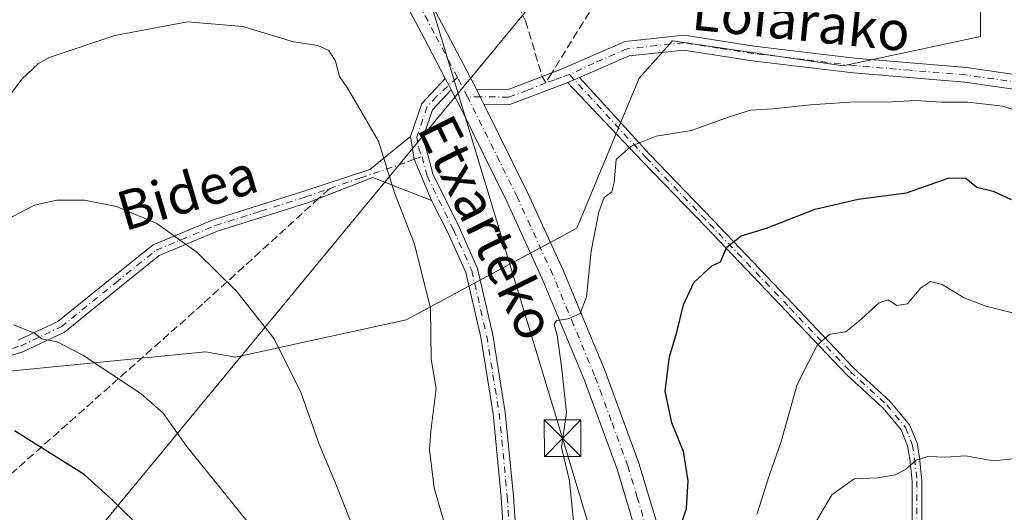
# Model space of a CAD drawing. Units: metres. Extents: x 616652 to 620091, y 4789575 to 4791957.
# Drawn here: x 618206 to 618407, y 4790287 to 4790387 of the extents above; entities that cross this region are included whole.
import ezdxf
from ezdxf.enums import TextEntityAlignment as Align

# ---------------------------------------------------------------- set-up
doc = ezdxf.new("R2010")
doc.units = ezdxf.units.M
doc.header["$MEASUREMENT"] = 0
doc.linetypes.add('DGN Style 3', pattern=[2.307223458686699, 1.648016756204785, -0.6592067024819142])
doc.linetypes.add('DGN Style 4', pattern=[2.6384748266838614, 1.318413404963828, -0.6592067024819142, 0.001648016756204785, -0.6592067024819142])
for name, color, linetype, lineweight in [('Camino Cxs', 7, 'Continuous', 0), ('Camino eje', 30, 'DGN Style 4', 13), ('Carretera de calzada única Cxs', 7, 'Continuous', 13), ('Carretera de calzada única eje', 7, 'DGN Style 4', 0), ('Comarca CxS', 21, 'Continuous', 0), ('Curva de nivel maestra', 30, 'Continuous', 30), ('Curva de nivel normal', 30, 'Continuous', 0), ('Municipio', 91, 'Continuous', 13), ('Municipio CxS', 4, 'Continuous', 0), ('Pastizal CxS', 92, 'Continuous', 0), ('Senda', 7, 'DGN Style 3', 0), ('Senda no paivmentada conexión', 7, 'DGN Style 3', 0), ('Tendido', 6, 'Continuous', 0), ('Texto cartográfico', 7, 'Continuous', 0), ('Torre de tendido puntual', 7, 'Continuous', 0)]:
    doc.layers.add(name, color=color, linetype=linetype, lineweight=lineweight)
doc.styles.add('Style-Arial', font='txt')

# ---------------------------------------------------------------- blocks, each defined once
blk = doc.blocks.new('*U16')
at = {"layer": 'Pastizal CxS', "color": 92, "linetype": 'Continuous', "lineweight": 0}
blk.add_polyline3d([(618200.7631000001, 4790315.387900001, 447.7277000000031), (618243.6637000004, 4790319.645099999, 442.4557000000059), (618249.7969000004, 4790318.495300001, 441.8067000000011), (618284.6734999996, 4790326.151500001, 436.2758999999933), (618319.5500999996, 4790344.865900001, 431.3384999999981), (618332.3092999998, 4790375.488700001, 432.3371999999945), (618339.1145000001, 4790383.144500001, 433.0323999999965), (618373.9912999999, 4790378.041300001, 432.0571999999956), (618402.0626999997, 4790383.996300001, 434.0890999999974), (618402.0625, 4790404.4113, 439.6808000000019)], dxfattribs=at)
blk = doc.blocks.new('5TTEND')
at = {"layer": 'Comarca CxS', "color": 7, "linetype": 'Continuous', "lineweight": 0}
for p, q in [((-0.375, 0.3754), (0.375, -0.3746)), ((0.3720000000000001, 0.3784000000000001), (-0.3720000000000001, -0.3776))]:
    blk.add_line(p, q, dxfattribs=at)
at = {"layer": 'Comarca CxS', "color": 7, "linetype": 'Continuous', "lineweight": 0, "flags": 128}
blk.add_lwpolyline([(-0.375, -0.3746), (0.375, -0.3746), (0.375, 0.3754), (-0.375, 0.3754), (-0.3720000000000001, -0.3776)], dxfattribs=at)

msp = doc.modelspace()

# ---------------------------------------------------------------- linework, layer by layer
at = {"layer": 'Camino Cxs', "color": 7, "linetype": 'Continuous', "lineweight": 0, "extrusion": (0.1836637104212009, -0.004786271175104803, 0.9829774835074077), "elevation": 91055.85697819234, "flags": 128}
msp.add_lwpolyline([(4804844.802693239, -484804.5883293012), (4804851.660563503, -484806.7573193149), (4804856.893223367, -484811.4779342182)], dxfattribs=at)
at = {"layer": 'Camino Cxs', "color": 7, "linetype": 'Continuous', "lineweight": 0, "extrusion": (0.8724853990508123, 0.4541614446778471, 0.1802958973778265), "elevation": 2715133.263396235, "flags": 128}
msp.add_lwpolyline([(3963683.163551128, -497242.6405322949), (3963681.552797343, -497242.6522238919), (3963680.511125013, -497242.6736754308)], dxfattribs=at)
at = {"layer": 'Camino Cxs', "color": 7, "linetype": 'Continuous', "lineweight": 0, "extrusion": (0.03540548708181129, -0.04264531891594735, 0.9984627325338973), "elevation": -181963.2359470993, "flags": 128}
msp.add_lwpolyline([(3535700.626419576, 3285683.506309114), (3535700.005119886, 3285683.687899241), (3535688.725668665, 3285687.547648035), (3535684.695065523, 3285691.042323699)], dxfattribs=at)
at = {"layer": 'Camino Cxs', "color": 7, "linetype": 'Continuous', "lineweight": 0, "extrusion": (0.01947789469736904, 0.008438259813041504, 0.9997746783098109), "elevation": 52898.49904521539, "flags": 128}
msp.add_lwpolyline([(4149818.395907586, -2471078.29560833), (4149818.395907587, -2471075.610370091)], dxfattribs=at)
msp.add_lwpolyline([(4149818.395907586, -2471078.29560833), (4149818.395907587, -2471075.610370091)], dxfattribs=at)
at = {"layer": 'Camino Cxs', "color": 7, "linetype": 'Continuous', "lineweight": 0, "extrusion": (-0.5785918590914958, -0.3243336333316021, 0.7483576383541285), "elevation": -1911097.753701575, "flags": 128}
msp.add_lwpolyline([(-3876302.132967002, 2156833.247463431), (-3876303.798398933, 2156833.337770097), (-3876305.526606265, 2156833.43802708)], dxfattribs=at)
at = {"layer": 'Camino Cxs', "color": 7, "linetype": 'Continuous', "lineweight": 0, "extrusion": (0.126360079199545, 0.04321441421838961, 0.9910427058348427), "elevation": 285570.0898574307, "flags": 128}
msp.add_lwpolyline([(4332550.383120592, -2115967.187227592), (4332545.756577235, -2115966.422693184), (4332536.668366733, -2115967.012755)], dxfattribs=at)
msp.add_lwpolyline([(4332550.383120592, -2115967.187227592), (4332545.756577235, -2115966.422693184), (4332536.668366733, -2115967.012755)], dxfattribs=at)
at = {"layer": 'Camino Cxs', "color": 7, "linetype": 'Continuous', "lineweight": 0}
for points in [[(618299.0151000004, 4790373.2401, 433.1897999999928), (618305.3501000004, 4790373.110099999, 433.0838999999978), (618313.0100999996, 4790376.030099999, 432.8077999999951), (618315.8901000004, 4790377.120100001, 432.7756999999983), (618329.4301000005, 4790382.9801, 432.9278000000049), (618341.4600999998, 4790384.2601, 432.9725000000035), (618355.8101000005, 4790382.040100001, 432.7314000000042), (618376.2901, 4790379.5701, 432.2445000000008), (618399.2001, 4790377.6601, 431.8266000000004), (618413.1901000004, 4790375.620100001, 432.1625000000058), (618424.7500999998, 4790371.860099999, 432.170299999998), (618437.0401, 4790365.0801, 431.8769999999931), (618450.6801000005, 4790359.360099999, 430.8852999999945), (618463.1001000004, 4790357.200099999, 430.4811999999947), (618477.4700999996, 4790357.550100001, 429.9943000000058), (618491.6901000004, 4790361.290100001, 429.894100000005), (618503.5701000001, 4790365.880100001, 429.4758000000002), (618509.7401000002, 4790369.9901, 429.1021000000038), (618516.7801000001, 4790385.420100001, 429.095100000006), (618522.9501, 4790390.520099999, 429.5547999999981)], [(618524.2001, 4790387.6601, 427.8445000000065), (618519.2200999996, 4790383.550100001, 428.3592000000062), (618512.1101000002, 4790367.960100001, 428.1328000000067), (618504.9600999998, 4790363.200099999, 428.4458000000013), (618492.6201, 4790358.4301, 429.0081000000064), (618477.8901000004, 4790354.5601, 429.4514000000054), (618462.8701, 4790354.200099999, 429.9738999999972), (618449.8300999999, 4790356.460100001, 430.1352000000043), (618435.7401000002, 4790362.380100001, 430.9361999999965), (618423.5500999996, 4790369.100099999, 431.4101999999984), (618412.5100999996, 4790372.690099999, 431.0960000000051), (618398.8601000002, 4790374.6801, 431.2912000000069), (618375.9901000002, 4790376.5801, 431.6778000000049), (618355.4001000002, 4790379.0701, 432.4242999999988), (618341.3800999997, 4790381.2301, 432.6187000000064), (618330.2001, 4790380.050100001, 432.6785999999993), (618320.0773999998, 4790375.6646, 432.588699999993)], [(618412.5100999996, 4790372.690099999, 431.0960000000051), (618398.8601000002, 4790374.6801, 431.2912000000069), (618375.9901000002, 4790376.5801, 431.6778000000049), (618355.4001000002, 4790379.0701, 432.4242999999988), (618341.3800999997, 4790381.2301, 432.6187000000064), (618330.2001, 4790380.050100001, 432.6785999999993), (618320.0774999997, 4790375.6646, 432.588699999993), (618317.6140999999, 4790374.5974, 432.6456999999937), (618317.0201000003, 4790374.340100001, 432.6540999999997), (618305.8800999997, 4790370.100099999, 432.8696999999956), (618300.5502000004, 4790370.210100001, 433.0633999999991), (618299.7947000006, 4790371.695900001, 433.1233000000066), (618299.0151000004, 4790373.2401, 433.1897999999928), (618305.3501000004, 4790373.110099999, 433.0838999999978), (618313.0100999996, 4790376.030099999, 432.8077999999951), (618315.8901000004, 4790377.120100001, 432.7756999999983), (618329.4301000005, 4790382.9801, 432.9278000000049), (618341.4600999998, 4790384.2601, 432.9725000000035), (618355.8101000005, 4790382.040100001, 432.7314000000042), (618376.2901, 4790379.5701, 432.2445000000008), (618399.2001, 4790377.6601, 431.8266000000004), (618413.1901000004, 4790375.620100001, 432.1625000000058)], [(618305.1700999998, 4790273.690099999, 433.3891000000004), (618304.0800999999, 4790289.940099999, 433.043399999995), (618302.4301000005, 4790306.920100001, 433.0773999999947), (618299.8901000004, 4790322.600099999, 433.7056000000011), (618296.8601000002, 4790335.840100001, 434.0132000000012), (618293.1901000004, 4790344.0101, 434.3122000000003), (618289.8145000003, 4790350.5273, 434.6411999999983), (618286.3202999998, 4790358.9373, 434.7200000000012), (618285.5401, 4790363.5601, 434.6178999999975), (618287.8501000004, 4790370.360099999, 434.2194000000018), (618292.6250999998, 4790375.470100001, 433.3521000000038), (618293.3706999999, 4790374.042300001, 433.3405999999959), (618293.8551000003, 4790373.120100001, 433.3194999999978), (618290.0401, 4790369.050100001, 433.9594999999972), (618288.1401000004, 4790363.460100001, 434.4174999999959), (618290.1101000002, 4790355.9901, 434.6460999999982), (618295.4600999998, 4790345.0701, 434.1178999999975), (618299.2500999998, 4790336.640100001, 433.7082999999984), (618302.3501000004, 4790323.0801, 433.3525999999983), (618304.9101, 4790307.2401, 432.732799999998), (618306.5701000001, 4790290.140100001, 432.6445999999996), (618307.6700999998, 4790273.7501, 432.936400000006)], [(618414.1709000003, 4790237.3323, 410.8819999999978), (618403.9183, 4790238.1461, 408.2581000000064), (618398.3201000001, 4790240.1819, 410.9511999999959), (618393.2647000002, 4790245.742699999, 410.6569000000018), (618391.0888999999, 4790251.4331, 410.7881999999955), (618389.6457000002, 4790263.7807, 413.6073000000033), (618388.0513000004, 4790277.3005, 413.0053000000044), (618388.0513000004, 4790293.182700001, 414.8885000000009), (618387.5834999997, 4790297.704299999, 415.5491000000038), (618387.1309000002, 4790300.420700001, 415.9857999999949), (618385.8022999996, 4790303.668099999, 416.6248999999953), (618382.1338999998, 4790308.1009, 417.4220999999961), (618374.6980999997, 4790314.903700001, 419.142200000002), (618362.2921000002, 4790327.945900001, 421.9060000000027), (618345.9433000004, 4790345.088500001, 426.5681000000041), (618332.9241000004, 4790358.583900001, 429.835699999996), (618317.6140000002, 4790374.5974, 432.6456999999937)], [(618388.0513000004, 4790277.3005, 413.0053000000044), (618388.0513000004, 4790293.182700001, 414.8885000000009), (618387.5834999997, 4790297.704299999, 415.5491000000038), (618387.1309000002, 4790300.420700001, 415.9857999999949), (618385.8022999996, 4790303.668099999, 416.6248999999953), (618382.1338999998, 4790308.1009, 417.4220999999961), (618374.6980999997, 4790314.903700001, 419.142200000002), (618362.2921000002, 4790327.945900001, 421.9060000000027), (618345.9433000004, 4790345.088500001, 426.5681000000041), (618332.9241000004, 4790358.583900001, 429.835699999996), (618317.6140999999, 4790374.5974, 432.6456999999937), (618320.0774999997, 4790375.6646, 432.588699999993), (618334.3709000006, 4790359.9649, 429.8657999999996), (618347.3866999998, 4790346.472899999, 426.4174000000058), (618363.7402999997, 4790329.325300001, 421.9562000000006), (618376.0994999995, 4790316.3325, 419.2072000000044), (618383.5862999996, 4790309.482899999, 417.5948000000063), (618387.5378999999, 4790304.708100001, 416.7529000000068), (618389.0667000003, 4790300.9705, 416.0737999999984), (618389.5664999997, 4790297.971899999, 415.5684999999939), (618390.0513000004, 4790293.285900001, 414.8680000000023), (618390.0513000004, 4790277.418099999, 412.8932999999961)], [(618320.0773999998, 4790375.6646, 432.588699999993), (618334.3709000006, 4790359.9649, 429.8657999999996), (618347.3866999998, 4790346.472899999, 426.4174000000058), (618363.7402999997, 4790329.325300001, 421.9562000000006), (618376.0994999995, 4790316.3325, 419.2072000000044), (618383.5862999996, 4790309.482899999, 417.5948000000063), (618387.5378999999, 4790304.708100001, 416.7529000000068), (618389.0667000003, 4790300.9705, 416.0737999999984), (618389.5664999997, 4790297.971899999, 415.5684999999939), (618390.0513000004, 4790293.285900001, 414.8680000000023), (618390.0513000004, 4790277.418099999, 412.8932999999961), (618391.6321, 4790264.013900001, 412.5669999999955), (618393.0462999997, 4790251.913899999, 409.9668999999994), (618394.9981000006, 4790246.8091, 409.7476000000024), (618399.4676999999, 4790241.892700001, 409.6009999999951), (618404.3469000002, 4790240.1183, 407.8429999999935), (618414.0969000002, 4790239.344500001, 409.539499999999)], [(618293.8551000003, 4790373.120100001, 433.3194999999978), (618290.0401, 4790369.050100001, 433.9594999999972), (618288.1401000004, 4790363.460100001, 434.4174999999959), (618290.1101000002, 4790355.9901, 434.6460999999982), (618295.4600999998, 4790345.0701, 434.1178999999975), (618299.2500999998, 4790336.640100001, 433.7082999999984), (618302.3501000004, 4790323.0801, 433.3525999999983), (618304.9101, 4790307.2401, 432.732799999998), (618306.5701000001, 4790290.140100001, 432.6445999999996), (618307.6700999998, 4790273.7501, 432.936400000006), (618307.3501000004, 4790255.520099999, 431.8938999999955), (618306.3101000005, 4790236.300100001, 433.7109000000055), (618306.6601, 4790221.890100001, 441.4582999999984), (618308.8701, 4790202.600099999, 435.7768000000069), (618312.5201000003, 4790183.7301, 432.6668000000063), (618318.8400999998, 4790166.890100001, 435.4367000000057), (618326.6700999998, 4790150.100099999, 435.9247000000032), (618332.7100999998, 4790133.200099999, 437.2635000000009), (618337.6501000002, 4790115.940099999, 439.843399999998)], [(618205.4001000002, 4790321.970100001, 446.116399999999), (618213.4901000002, 4790325.780099999, 444.4741000000067), (618224.5201000003, 4790334.710100001, 442.3286999999983), (618232.9301000005, 4790341.450099999, 440.772100000002), (618245.2401000002, 4790346.590100001, 439.1831999999995), (618263.7200999996, 4790352.450099999, 437.0265999999974), (618277.2171, 4790356.8827, 435.5541999999987), (618285.5401, 4790363.5601, 434.6178999999975), (618286.3202999998, 4790358.9373, 434.7200000000012), (618289.8145000003, 4790350.5273, 434.6411999999983), (618277.8784999996, 4790355.2291, 435.5978000000032), (618264.5100999996, 4790350.0701, 437.1445999999996), (618246.1001000004, 4790344.2401, 439.3221000000049), (618234.2200999996, 4790339.280099999, 440.930600000007), (618226.0900999998, 4790332.7601, 442.4818999999989), (618214.8300999999, 4790323.640100001, 444.6919000000053), (618206.3101000005, 4790319.630100001, 446.6282000000065), (618194.0800999999, 4790315.8201, 448.9489000000031)], [(618205.4001000002, 4790321.970100001, 446.116399999999), (618213.4901000002, 4790325.780099999, 444.4741000000067), (618224.5201000003, 4790334.710100001, 442.3286999999983), (618232.9301000005, 4790341.450099999, 440.772100000002), (618245.2401000002, 4790346.590100001, 439.1831999999995), (618263.7200999996, 4790352.450099999, 437.0265999999974), (618277.2171, 4790356.8827, 435.5541999999987), (618285.5401, 4790363.5601, 434.6178999999975)], [(618289.8145000003, 4790350.5273, 434.6411999999983), (618277.8784999996, 4790355.2291, 435.5978000000032), (618264.5100999996, 4790350.0701, 437.1445999999996), (618246.1001000004, 4790344.2401, 439.3221000000049), (618234.2200999996, 4790339.280099999, 440.930600000007), (618226.0900999998, 4790332.7601, 442.4818999999989), (618214.8300999999, 4790323.640100001, 444.6919000000053), (618206.3101000005, 4790319.630100001, 446.6282000000065), (618194.0800999999, 4790315.8201, 448.9489000000031)], [(618335.2301000003, 4790115.3201, 440.6689000000042), (618330.3300999999, 4790132.4301, 438.3334000000032), (618324.3501000004, 4790149.1501, 436.8935000000056), (618316.5301000001, 4790165.920100001, 435.2669000000024), (618310.1101000002, 4790183.050100001, 433.6444000000047), (618306.4001000002, 4790202.210100001, 433.7997999999934), (618304.1601, 4790221.710100001, 441.9475999999996), (618303.8000999996, 4790236.3301, 434.0901000000013), (618304.8501000004, 4790255.610099999, 432.9817999999942), (618305.1700999998, 4790273.690099999, 433.3891000000004), (618304.0800999999, 4790289.940099999, 433.043399999995), (618302.4301000005, 4790306.920100001, 433.0773999999947), (618299.8901000004, 4790322.600099999, 433.7056000000011), (618296.8601000002, 4790335.840100001, 434.0132000000012), (618293.1901000004, 4790344.0101, 434.3122000000003), (618289.8145000003, 4790350.5273, 434.6411999999983)]]:
    msp.add_polyline3d(points, dxfattribs=at)
at = {"layer": 'Camino eje', "color": 30, "linetype": 'DGN Style 4', "lineweight": 13}
for points in [[(618412.8501000004, 4790374.155099999, 431.6254999999946), (618399.0301000001, 4790376.170100001, 431.5388999999996), (618387.5751, 4790377.1251, 431.6134000000021), (618376.1401000004, 4790378.075099999, 431.8919000000024), (618365.8450999996, 4790379.3201, 432.3809000000037), (618355.6051000003, 4790380.5551, 432.5749999999971), (618348.5950999996, 4790381.6351, 432.6291000000056), (618341.4200999998, 4790382.745100001, 432.7116999999998), (618335.8300999999, 4790382.155099999, 432.7483000000066), (618329.8151000004, 4790381.515100001, 432.7899000000034), (618323.0450999998, 4790378.585100001, 432.7157000000007), (618318.0503000002, 4790376.226299999, 432.6886999999988)], [(618318.0503000002, 4790376.226299999, 432.6886999999988), (618316.4550999999, 4790375.7301, 432.7149000000064), (618315.0151000004, 4790375.1851, 432.730899999995), (618313.1794999996, 4790374.558300001, 432.7537000000011)], [(618318.0503000002, 4790376.226299999, 432.6886999999988), (618333.6475000001, 4790359.274499999, 429.8456000000006), (618346.6649000002, 4790345.7807, 426.4706000000006), (618363.0163000004, 4790328.635700001, 421.9236999999994), (618375.3986999998, 4790315.618100001, 419.1698999999935), (618382.8601000002, 4790308.7919, 417.4943000000058), (618386.6700999998, 4790304.188100001, 416.6775999999954), (618388.0988999996, 4790300.695499999, 416.0062999999937), (618388.5751, 4790297.838099999, 415.5571999999956), (618389.0513000004, 4790293.234300001, 414.8782999999967), (618389.0513000004, 4790277.359300001, 412.9465000000055), (618390.6388999998, 4790263.897299999, 413.0911000000052), (618392.0674999999, 4790251.6735, 410.164499999999), (618394.1312999995, 4790246.275900001, 410.1585000000051), (618398.8938999996, 4790241.0373, 410.2614000000031), (618404.1327000001, 4790239.132300001, 408.0320999999968), (618414.1338999998, 4790238.338500001, 410.2676999999967), (618420.8300999999, 4790239.370100001, 407.2869999999967), (618427.3101000005, 4790237.544700001, 406.7676999999967), (618430.8026999999, 4790235.7985, 409.8398000000016)], [(618295.1310999999, 4790375.655300001, 433.309699999998), (618290.8551000003, 4790371.7401, 433.7253999999957), (618288.9451000001, 4790369.7051, 434.0761999999959), (618286.8400999998, 4790363.5101, 434.5053999999946), (618287.1819000002, 4790361.3091, 434.5690000000032), (618287.9042999997, 4790359.463500001, 434.6067999999942)], [(618313.1794999996, 4790374.558300001, 432.7537000000011), (618309.4451000001, 4790373.065099999, 432.8613999999943), (618305.6151000002, 4790371.6051, 432.9591999999975), (618302.9501, 4790371.6601, 433.0996000000014), (618299.7947000006, 4790371.695900001, 433.1233000000066), (618297.1980999997, 4790371.690300001, 433.1417999999976)], [(618268.9977000002, 4790352.928900001, 436.5290999999997), (618275.3800999997, 4790355.145099999, 435.821299999996), (618284.9064999997, 4790358.398499999, 434.840200000006), (618286.3202999998, 4790358.9373, 434.7200000000012), (618287.9042999997, 4790359.463500001, 434.6067999999942)], [(618287.9042999997, 4790359.463500001, 434.6067999999942), (618288.9301000005, 4790355.550100001, 434.6745999999985), (618294.3251, 4790344.540100001, 434.2143000000069), (618298.0551000005, 4790336.2401, 433.8524000000034), (618301.1201, 4790322.840100001, 433.5286000000052), (618302.4001000002, 4790314.920100001, 433.1995000000024), (618303.6700999998, 4790307.0801, 432.9005000000034), (618305.3251, 4790290.040100001, 432.8423000000039), (618306.4200999998, 4790273.720100001, 433.1080999999977), (618306.1001000004, 4790255.565099999, 432.4373000000051), (618305.5800999999, 4790245.9551, 432.4455000000017), (618305.0551000005, 4790236.315099999, 433.8984999999957), (618305.2301000003, 4790229.110099999, 439.835699999996), (618305.4101, 4790221.800100001, 441.7030999999988), (618306.5151000004, 4790212.155099999, 444.9081000000006), (618307.6350999996, 4790202.405099999, 433.6162999999942), (618311.3151000004, 4790183.390100001, 433.1367000000028), (618314.5251000002, 4790174.825099999, 434.1086000000069), (618317.6851000005, 4790166.405099999, 435.0243999999948), (618325.5100999996, 4790149.6251, 436.3942999999999), (618328.5301000001, 4790141.175100001, 436.9317000000011), (618331.5201000003, 4790132.815099999, 437.7467999999935), (618336.4401000004, 4790115.630100001, 440.2370999999985)], [(618193.7401000002, 4790317.0251, 448.6818999999959), (618205.8551000003, 4790320.800100001, 446.3617999999988), (618214.1601, 4790324.710100001, 444.5853000000062), (618225.3051000005, 4790333.735099999, 442.4076999999961), (618233.5751, 4790340.3651, 440.8510999999999), (618245.6700999998, 4790345.415100001, 439.2532999999967), (618254.9101, 4790348.345100001, 438.1490000000049), (618264.1151000002, 4790351.2601, 437.0862999999954), (618268.9977000002, 4790352.928900001, 436.5290999999997)]]:
    msp.add_polyline3d(points, dxfattribs=at)
at = {"layer": 'Carretera de calzada única Cxs', "color": 7, "linetype": 'Continuous', "lineweight": 13, "extrusion": (0.8724853990508123, 0.4541614446778471, 0.1802958973778265), "elevation": 2715133.263396235, "flags": 128}
msp.add_lwpolyline([(3963683.163551128, -497242.6405322949), (3963681.552797343, -497242.6522238919), (3963680.511125013, -497242.6736754308)], dxfattribs=at)
at = {"layer": 'Carretera de calzada única Cxs', "color": 7, "linetype": 'Continuous', "lineweight": 13, "extrusion": (-0.5785918590914958, -0.3243336333316021, 0.7483576383541285), "elevation": -1911097.753701575, "flags": 128}
msp.add_lwpolyline([(-3876302.132967002, 2156833.247463431), (-3876303.798398933, 2156833.337770097), (-3876305.526606265, 2156833.43802708)], dxfattribs=at)
at = {"layer": 'Carretera de calzada única Cxs', "color": 7, "linetype": 'Continuous', "lineweight": 13}
for points in [[(618270.3902000004, 4790427.3201, 431.8481999999931), (618292.4600999998, 4790385.800100001, 433.4821999999986), (618299.0151000004, 4790373.2401, 433.1897999999928), (618299.7947000006, 4790371.695900001, 433.1233000000066), (618300.5502000004, 4790370.210100001, 433.0633999999991), (618309.4801000003, 4790352.1501, 432.164499999999), (618316.7401000002, 4790336.270099999, 431.0769), (618325.3300999999, 4790315.6501, 429.1009999999952), (618332.2202000003, 4790296.880100001, 430.0911999999954), (618336.0601000005, 4790284.040100001, 426.7069000000047), (618337.1300999997, 4790279.1501, 425.8402999999962), (618339.0000999998, 4790265.7401, 427.8046999999933), (618341.5500999996, 4790248.4801, 429.4864999999991), (618343.1700999998, 4790239.840100001, 424.0304999999935), (618345.3101000005, 4790232.640100001, 421.8941999999952), (618360.9801000003, 4790188.190099999, 420.3839000000008), (618364.7500999998, 4790181.7301, 421.7023000000045), (618386.6300999997, 4790151.7601, 416.1619999999967), (618394.9401000004, 4790139.210100001, 414.7263999999996), (618405.4301000005, 4790121.5001, 417.7608000000037), (618408.6501000002, 4790114.8201, 417.3117000000057)], [(618270.3902000004, 4790427.3201, 431.8481999999931), (618292.4600999998, 4790385.800100001, 433.4821999999986), (618299.0151000004, 4790373.2401, 433.1897999999928)], [(618404.4101, 4790112.970100001, 415.0356000000029), (618401.3501000004, 4790119.3101, 414.7972000000009), (618391.0201000003, 4790136.7501, 415.6154999999999), (618382.8300999999, 4790149.120100001, 416.5194999999949), (618360.8701, 4790179.190099999, 419.0124000000069), (618356.7600999996, 4790186.2301, 418.8013000000064), (618340.9101, 4790231.210100001, 422.2165999999997), (618338.6700999998, 4790238.7501, 422.2630999999965), (618336.9901999999, 4790247.710100001, 424.1809999999969), (618334.4200999998, 4790265.0801, 425.778999999995), (618332.5701000001, 4790278.3301, 426.1538), (618331.5801999997, 4790282.880100001, 426.7013000000007), (618327.8300999999, 4790295.420100001, 427.7286000000022), (618321.0202000003, 4790313.960100001, 429.446299999996), (618312.5000999998, 4790334.4101, 431.2697000000044), (618305.3000999996, 4790350.1601, 432.5001000000047), (618295.6700999998, 4790369.630100001, 433.3086000000039), (618293.8551000003, 4790373.120100001, 433.3194999999978), (618293.3706999999, 4790374.042300001, 433.3405999999959), (618292.6250999998, 4790375.470100001, 433.3521000000038), (618288.3601000002, 4790383.6501, 433.6313999999985), (618266.2901, 4790425.1801, 431.670499999993)], [(618292.6250999998, 4790375.470100001, 433.3521000000038), (618288.3601000002, 4790383.6501, 433.6313999999985), (618266.2901, 4790425.1801, 431.670499999993)], [(618404.4101, 4790112.970100001, 415.0356000000029), (618401.3501000004, 4790119.3101, 414.7972000000009), (618391.0201000003, 4790136.7501, 415.6154999999999), (618382.8300999999, 4790149.120100001, 416.5194999999949), (618360.8701, 4790179.190099999, 419.0124000000069), (618356.7600999996, 4790186.2301, 418.8013000000064), (618340.9101, 4790231.210100001, 422.2165999999997), (618338.6700999998, 4790238.7501, 422.2630999999965), (618336.9901999999, 4790247.710100001, 424.1809999999969), (618334.4200999998, 4790265.0801, 425.778999999995), (618332.5701000001, 4790278.3301, 426.1538), (618331.5801999997, 4790282.880100001, 426.7013000000007), (618327.8300999999, 4790295.420100001, 427.7286000000022), (618321.0202000003, 4790313.960100001, 429.446299999996), (618312.5000999998, 4790334.4101, 431.2697000000044), (618305.3000999996, 4790350.1601, 432.5001000000047), (618295.6700999998, 4790369.630100001, 433.3086000000039), (618293.8551000003, 4790373.120100001, 433.3194999999978)], [(618300.5500999996, 4790370.210100001, 433.0633999999991), (618309.4801000003, 4790352.1501, 432.164499999999), (618316.7401000002, 4790336.270099999, 431.0769), (618325.3300999999, 4790315.6501, 429.1009999999952), (618332.2202000003, 4790296.880100001, 430.0911999999954), (618336.0601000005, 4790284.040100001, 426.7069000000047), (618337.1300999997, 4790279.1501, 425.8402999999962), (618339.0000999998, 4790265.7401, 427.8046999999933), (618341.5500999996, 4790248.4801, 429.4864999999991), (618343.1700999998, 4790239.840100001, 424.0304999999935), (618345.3101000005, 4790232.640100001, 421.8941999999952), (618360.9801000003, 4790188.190099999, 420.3839000000008), (618364.7500999998, 4790181.7301, 421.7023000000045), (618386.6300999997, 4790151.7601, 416.1619999999967), (618394.9401000004, 4790139.210100001, 414.7263999999996), (618405.4301000005, 4790121.5001, 417.7608000000037), (618408.6501000002, 4790114.8201, 417.3117000000057)]]:
    msp.add_polyline3d(points, dxfattribs=at)
at = {"layer": 'Carretera de calzada única eje', "color": 7, "linetype": 'DGN Style 4', "lineweight": 0, "extrusion": (0.01734569650013949, -0.03327319140270896, 0.999295762798384), "elevation": -148233.3218309103, "flags": 128}
msp.add_lwpolyline([(2762704.123582095, 3959222.821698631), (2762704.123582095, 3959227.296282904)], dxfattribs=at)
at = {"layer": 'Carretera de calzada única eje', "color": 7, "linetype": 'DGN Style 4', "lineweight": 0}
for points in [[(618295.1310999999, 4790375.655300001, 433.309699999998), (618290.4101, 4790384.720100001, 433.5048999999999), (618279.3800999997, 4790405.4801, 433.0409999999974), (618268.3400999998, 4790426.2501, 431.5519000000059), (618265.7100999998, 4790431.360099999, 431.1389000000054), (618263.0601000005, 4790436.5001, 430.5488000000041), (618260.8400999998, 4790440.960100001, 430.1560999999929), (618258.6001000004, 4790445.450099999, 429.6313999999985), (618257.8447000004, 4790446.7609, 429.3821999999927)], [(618333.8201000001, 4790283.460100001, 426.4505000000063), (618331.9001000002, 4790289.880100001, 427.016300000003), (618330.0201000003, 4790296.1501, 428.690499999997), (618326.5800999999, 4790305.530099999, 428.4747999999963), (618323.1700999998, 4790314.800100001, 429.1572000000015), (618318.8800999997, 4790325.110099999, 430.1989999999933), (618314.6201, 4790335.340100001, 431.1591000000044), (618307.3901000004, 4790351.1501, 432.235400000005), (618302.5500999996, 4790360.940099999, 432.7063000000053), (618297.7301000003, 4790370.670100001, 433.1205000000046), (618297.1980999997, 4790371.690300001, 433.1417999999976)]]:
    msp.add_polyline3d(points, dxfattribs=at)
at = {"layer": 'Curva de nivel maestra', "color": 30, "linetype": 'Continuous', "lineweight": 30, "flags": 128}
for points, elevation in [([(618340.4000000004, 4790282.890100001), (618341.9500000002, 4790287.610099999), (618342.2599999999, 4790293.280099999), (618341.3399999999, 4790299.2401), (618338.9600000001, 4790305.130100001), (618337.5999999996, 4790311.5801), (618338.4699999997, 4790318.610099999), (618340, 4790323.6601), (618341.3200000003, 4790329.220100001), (618343.4500000002, 4790333.800100001), (618347.1299999999, 4790337.200099999), (618348.8899999997, 4790338.020099999), (618350.2100000001, 4790340.9901), (618353.0899999999, 4790343.300100001), (618358.2699999996, 4790344.880100001), (618368.2199999997, 4790348.780099999), (618377.0499999998, 4790350.770099999), (618386.8799999999, 4790352.110099999), (618395.6299999999, 4790355.140100001), (618399.0499999998, 4790355.090100001), (618401.2999999998, 4790353.210100001), (618404.6100000005, 4790352.460100001), (618408.2699999996, 4790350.7501)], 425), ([(618318.2000000002, 4790100.5601), (618307.4299999997, 4790117.770099999), (618297.9800000006, 4790131.640100001), (618286.7000000002, 4790151.030099999), (618280.9800000006, 4790162.960100001), (618277.0300000003, 4790171.540100001), (618274.04, 4790181.270099999), (618271.5599999996, 4790191.450099999), (618267.9600000001, 4790202.4801), (618264.7000000002, 4790214.040100001), (618263.1900000004, 4790223.210100001), (618262.7699999996, 4790230.630100001), (618260.9500000002, 4790237.620100001), (618254.8099999996, 4790251.4801), (618250.2400000002, 4790260.040100001), (618246.9699999997, 4790264.640100001), (618245.4699999997, 4790267.460100001), (618243.4600000001, 4790270.6801), (618236.1500000004, 4790277.700099999), (618231.0700000003, 4790282.960100001), (618224.6200000001, 4790289.290100001), (618218.8399999999, 4790294.550100001), (618204.6100000005, 4790303.470100001)], 450)]:
    msp.add_lwpolyline(points, dxfattribs=dict(at, elevation=elevation))
at = {"layer": 'Curva de nivel normal', "color": 30, "linetype": 'Continuous', "lineweight": 0, "flags": 128}
for points, elevation in [([(618198.9500000002, 4790365.77), (618206.1100000005, 4790375.300000001), (618209.5, 4790378.529999999), (618211.9400000004, 4790379.76), (618225.1100000005, 4790384.25), (618239.9500000002, 4790387), (618251.2800000003, 4790386.08), (618261.6200000001, 4790382.9), (618266.6200000001, 4790382.15), (618268.8399999999, 4790381.130000001), (618270.2000000002, 4790378.949999999), (618271.0599999996, 4790375.83), (618272.6699999999, 4790373.49), (618275.9000000004, 4790368.01), (618278.9900000002, 4790362.65), (618282.29, 4790352.119999999), (618286.3200000003, 4790341.82), (618289.6500000004, 4790328.52), (618289.7599999999, 4790318.09), (618290.7800000003, 4790312.119999999), (618289.7100000001, 4790303.430000001), (618289.4299999997, 4790299.609999999), (618290.3899999997, 4790291.869999999), (618293.5899999999, 4790280.74)], 435), ([(618319.0999999996, 4790282.34), (618318.0099999999, 4790293.24), (618316.3899999997, 4790300.060000001), (618317.4199999999, 4790307.230000001), (618316.4100000003, 4790316.600000001), (618315.54, 4790323.050000001), (618314.9000000004, 4790325.199999999), (618315.3799999999, 4790326), (618317.7999999998, 4790326.359999999), (618320.2199999997, 4790327.430000001), (618321.5199999996, 4790330.84), (618322.5, 4790340.189999999), (618324.0199999996, 4790348.180000001), (618325.1500000004, 4790351.119999999), (618326.6699999999, 4790352.300000001), (618327.1900000004, 4790354.199999999), (618327.6100000005, 4790358.92), (618330.6500000004, 4790361.600000001), (618335.7300000006, 4790363.630000001), (618342.9400000004, 4790364.810000001), (618350.6500000004, 4790367.609999999), (618355.0199999996, 4790368.980000001), (618359.6200000001, 4790369.26), (618367.2699999996, 4790370.08), (618376.2699999996, 4790370.66), (618382.9199999999, 4790370.609999999), (618388.7400000002, 4790370.939999999), (618394.04, 4790370.619999999), (618399.4699999997, 4790370.59), (618406.6100000005, 4790369.82), (618412.79, 4790367.75)], 430), ([(618276.7599999999, 4790276.34), (618270.2199999997, 4790292.779999999), (618266.8700000001, 4790300.77), (618263.2199999997, 4790311.180000001), (618257.7100000001, 4790322.279999999), (618249.9800000006, 4790331.980000001), (618241.9299999997, 4790339.92), (618233.7400000002, 4790345.800000001), (618225.4400000004, 4790349.279999999), (618218.9500000002, 4790350.58), (618213.2800000003, 4790350.57), (618208.7199999997, 4790349.600000001), (618202.7100000001, 4790346.460000001)], 440), ([(618356.3099999996, 4790286.369999999), (618358.8200000003, 4790294.279999999), (618361.29, 4790301.279999999), (618364.54, 4790312.949999999), (618366.9299999997, 4790317.609999999), (618368.7199999997, 4790321.02), (618371.2199999997, 4790323.230000001), (618374.5099999999, 4790323.680000001), (618377.0800000001, 4790325.810000001), (618381.29, 4790329.609999999), (618383.1399999997, 4790330.26), (618384.9400000004, 4790329.050000001), (618387.1100000005, 4790329.42), (618389.7800000003, 4790332.640000001), (618391.79, 4790333.960000001), (618394.1799999997, 4790333.350000001), (618398.6600000003, 4790330.640000001), (618403.1100000005, 4790328.949999999), (618408.8700000001, 4790327.539999999)], 420), ([(618204.4400000004, 4790325.140000001), (618208.7400000002, 4790323.460000001), (618210.2000000002, 4790322.24), (618213.3099999996, 4790321.640000001), (618218.5599999996, 4790318.949999999), (618230.5199999996, 4790311.060000001), (618235.0300000003, 4790307.07), (618239.75, 4790300.359999999), (618253.5599999996, 4790283.33)], 445), ([(618367.1699999999, 4790282.77), (618371.6699999999, 4790290.41), (618376.1900000004, 4790293.710000001), (618381.0099999999, 4790293.880000001), (618384.5999999996, 4790294.460000001), (618386.6699999999, 4790295.57), (618388.8700000001, 4790297.5), (618391.2699999996, 4790298.230000001), (618394.9400000004, 4790298.09), (618398.9400000004, 4790298.34), (618404.6100000005, 4790297.359999999), (618415.6100000005, 4790298.439999999)], 415)]:
    msp.add_lwpolyline(points, dxfattribs=dict(at, elevation=elevation))
at = {"layer": 'Municipio', "color": 91, "linetype": 'Continuous', "lineweight": 13, "flags": 128}
msp.add_lwpolyline([(617895.8609999989, 4789888.344000001), (618233.5969999996, 4790297.676000001), (618287.2910000006, 4790362.754000001), (618290.7899999998, 4790366.994000001), (618294.6689999991, 4790371.696000001), (618297.116999999, 4790374.664), (618297.7249999995, 4790375.393999998), (618309.694, 4790389.769000002)], dxfattribs=at)
msp.add_lwpolyline([(617895.8609999989, 4789888.344000001), (618233.5969999996, 4790297.676000001), (618287.2910000006, 4790362.754000001), (618290.7899999998, 4790366.994000001), (618294.6689999991, 4790371.696000001), (618297.116999999, 4790374.664), (618297.7249999995, 4790375.393999998), (618309.694, 4790389.769000002)], dxfattribs=at)
at = {"layer": 'Municipio CxS', "color": 4, "linetype": 'Continuous', "lineweight": 0, "flags": 128}
for points in [[(617895.8609999998, 4789888.344), (618233.5970000004, 4790297.676), (618287.2910000014, 4790362.754000001), (618290.7900000006, 4790366.994), (618294.6689999999, 4790371.696000001), (618297.1169999999, 4790374.664000001), (618297.7250000002, 4790375.393999999), (618309.6940000008, 4790389.769)], [(618309.6940000008, 4790389.769), (618297.7250000002, 4790375.393999999), (618297.1169999999, 4790374.664000001), (618294.6689999999, 4790371.696000001), (618290.7900000006, 4790366.994), (618287.2910000014, 4790362.754000001), (618233.5970000004, 4790297.676), (617895.8609999998, 4789888.344)]]:
    msp.add_lwpolyline(points, dxfattribs=at)
at = {"layer": 'Pastizal CxS', "color": 92, "linetype": 'Continuous', "lineweight": 0}
for points in [[(618400.1945000002, 4790429.7919, 443.8883999999962), (618399.1469000002, 4790429.401500001, 443.6897999999928), (618400.3608999997, 4790427.3783, 443.5301000000036), (618402.0625, 4790404.4113, 439.6808000000019), (618402.0626999997, 4790383.996300001, 434.0890999999974), (618373.9912999999, 4790378.041300001, 432.0571999999956), (618339.1145000001, 4790383.144500001, 433.0323999999965), (618332.3092999998, 4790375.488700001, 432.3371999999945), (618319.5500999996, 4790344.865900001, 431.3384999999981), (618284.6734999996, 4790326.151500001, 436.2758999999933), (618249.7969000004, 4790318.495300001, 441.8067000000011), (618243.6637000004, 4790319.645099999, 442.4557000000059), (618200.7631000001, 4790315.387900001, 447.7277000000031)], [(618402.0625, 4790404.4113, 439.6808000000019), (618402.0626999997, 4790383.996300001, 434.0890999999974), (618373.9912999999, 4790378.041300001, 432.0571999999956), (618339.1145000001, 4790383.144500001, 433.0323999999965), (618332.3092999998, 4790375.488700001, 432.3371999999945), (618319.5500999996, 4790344.865900001, 431.3384999999981), (618284.6734999996, 4790326.151500001, 436.2758999999933), (618249.7969000004, 4790318.495300001, 441.8067000000011), (618243.6637000004, 4790319.645099999, 442.4557000000059), (618200.7631000001, 4790315.387900001, 447.7277000000031)]]:
    msp.add_polyline3d(points, dxfattribs=at)
at = {"layer": 'Senda', "color": 7, "linetype": 'DGN Style 3', "lineweight": 0}
for points in [[(618473.5818999996, 4790568.020300001, 477.173299999995), (618460.6835000003, 4790541.2313, 470.2986999999994), (618452.7459000006, 4790528.9943, 467.2241000000067), (618442.4933000002, 4790524.033299999, 464.5690999999933), (618436.8709000006, 4790519.403100001, 463.0666999999958), (618434.5557000004, 4790509.811899999, 461.7675000000018), (618431.2484999998, 4790505.181700001, 460.5696999999927), (618419.6728999997, 4790498.567100001, 457.4100999999937), (618400.1599000003, 4790488.645099999, 452.1717000000062), (618387.9228999997, 4790480.0461, 449.0277999999962), (618370.3941000003, 4790456.895099999, 443.8656000000047), (618346.5817, 4790422.499299999, 438.2419999999984), (618333.0217000004, 4790406.624100001, 435.6059999999998), (618314.4205999998, 4790376.563899999, 432.7921000000061)], [(618307.6101000002, 4790390.270099999, 433.7991999999941), (618309.0601000005, 4790387.200099999, 433.6570999999968), (618312.4814999999, 4790375.828500001, 432.8145999999979)], [(618266.8398000002, 4790350.9691, 436.8629999999976), (618243.0685000002, 4790329.380899999, 441.3561000000045), (618196.2370999996, 4790287.8413, 456.2700000000041), (618166.3513000002, 4790253.686699999, 472.6897000000026), (618156.5494999997, 4790232.0141, 481.6974000000046), (618143.1958999997, 4790202.596899999, 495.0611000000063), (618118.7141000004, 4790171.159700001, 512.4426999999996), (618094.6369000003, 4790138.0867, 531.0402000000031), (618076.9099000003, 4790104.749100001, 548.2666000000027), (618055.2138999999, 4790072.7345, 566.1371999999974), (618028.5195000004, 4790033.4123, 586.8551000000007), (618015.5263, 4789995.317299999, 601.0933999999979), (617999.3866999998, 4789944.517300001, 617.3285999999935)]]:
    msp.add_polyline3d(points, dxfattribs=at)
at = {"layer": 'Senda no paivmentada conexión', "color": 7, "linetype": 'DGN Style 3', "lineweight": 0, "extrusion": (-0.00856623687813425, -0.01384291731013634, 0.9998674878333091), "elevation": -71176.67970072755, "flags": 128}
msp.add_lwpolyline([(618295.4375063172, 4789850.223777246), (618294.1961228877, 4789848.217985055)], dxfattribs=at)
at = {"layer": 'Senda no paivmentada conexión', "color": 7, "linetype": 'DGN Style 3', "lineweight": 0, "extrusion": (0.02021826155086241, -0.03679260149620112, 0.9991183745557894), "elevation": -163316.752384269, "flags": 128}
msp.add_lwpolyline([(2848908.934770194, 3897057.429671965), (2848908.934770194, 3897055.97904422)], dxfattribs=at)
at = {"layer": 'Senda no paivmentada conexión', "color": 7, "linetype": 'DGN Style 3', "lineweight": 0, "extrusion": (0.0842429877548983, 0.07650929487096238, 0.9935036219423039), "elevation": 419025.045617596, "flags": 128}
msp.add_lwpolyline([(3130481.206180551, -3654345.817843592), (3130481.206180552, -3654342.88376151)], dxfattribs=at)
at = {"layer": 'Tendido', "color": 6, "linetype": 'Continuous', "lineweight": 0}
msp.add_polyline3d([(618463.7165000001, 4789615.262599999, 384.7289000000019), (618463.0099999999, 4789768.850000001, 402.141300000003), (618446.3869000003, 4789804.9354, 416.4465999999957), (618421.2100000001, 4789856.720000001, 426.1315999999933), (618402.5499999998, 4789960.130000001, 423.526199999993), (618381.0499999998, 4790088.180000001, 427.9024000000064), (618316.6200000001, 4790301.960000001, 431.5902999999962), (618277.7483999999, 4790430.432, 433.1435999999958), (618238.7400000002, 4790561.100000001, 423.9138999999996), (618284.2999999998, 4790819.380000001, 389.4269000000059), (618267.6900000004, 4790995.970000001, 332.9579999999987), (618235.0700000003, 4791326.26, 273.394100000005), (618225.0099999999, 4791439.76, 255.053700000004), (618113.4000000004, 4791743.800000001, 193.0810999999958), (618094.8585999999, 4791795.551700001, 184.9012999999977)], dxfattribs=at)

# ---------------------------------------------------------------- block references
at = {"layer": 'Pastizal CxS', "color": 92, "linetype": 'Continuous', "lineweight": 0}
msp.add_blockref('*U16', (0, 0), dxfattribs=at)
at = {"layer": 'Torre de tendido puntual', "color": 7, "linetype": 'Continuous', "lineweight": 0, "xscale": 10, "yscale": 10, "zscale": 10}
msp.add_blockref('5TTEND', (618316.6200000001, 4790301.960000001, 431.5902999999962), dxfattribs=at)

# ---------------------------------------------------------------- texts
at = {"layer": 'Texto cartográfico', "color": 7, "linetype": 'Continuous', "lineweight": 0, "style": 'Style-Arial'}
for s, rotation, p in [('Loiarako', 354.2033207447162, (618365.3884866305, 4790387.179094343)), ('Etxarteko', 296.2370792605026, (618301.2054407722, 4790344.960466835)), ('Bidea', 16.53406553476431, (618239.9148703843, 4790352.19693008))]:
    msp.add_text(s, height=8, rotation=rotation, dxfattribs=at).set_placement(p, align=Align.MIDDLE_CENTER)

doc.saveas('drawing.dxf')
